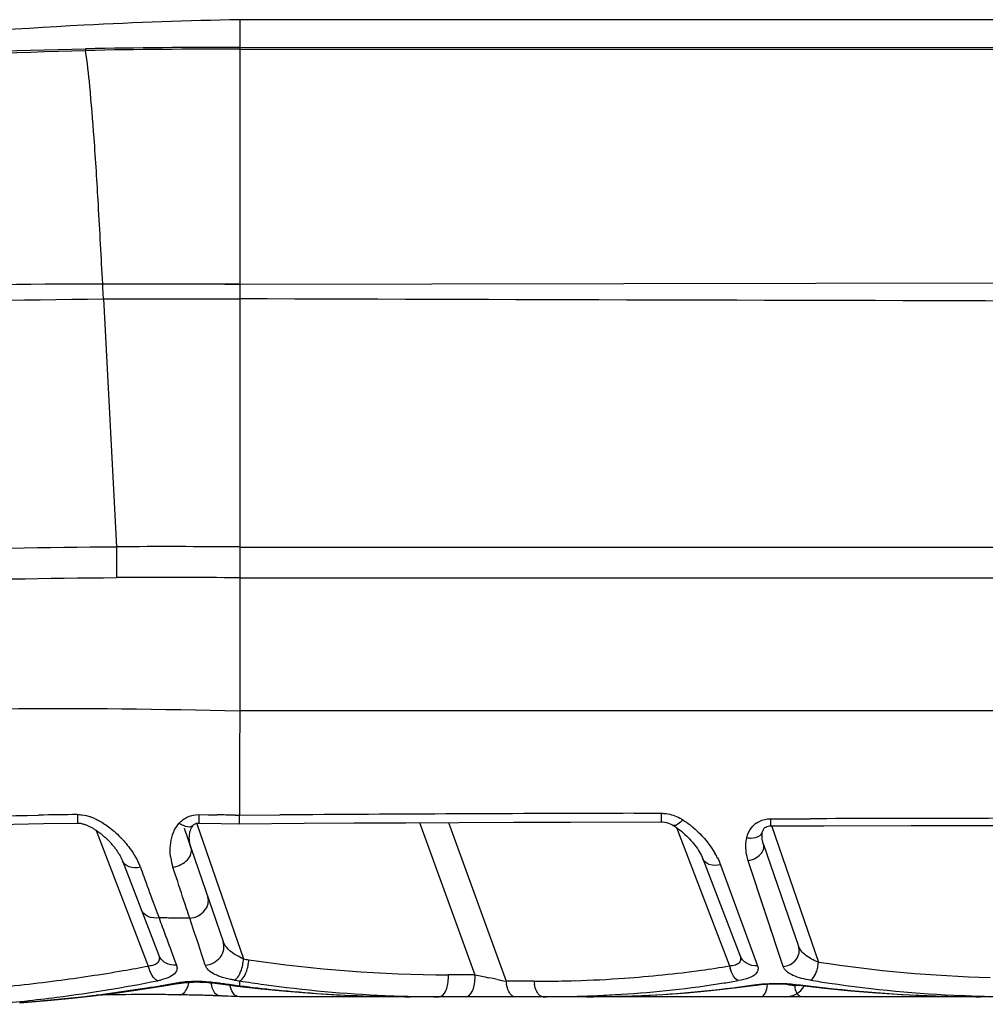
# Model space of a CAD drawing. Units: millimetres. Extents: x -603 to 832, y -654 to 953.
# Drawn here: x 192 to 210, y 935 to 953 of the extents above; entities that cross this region are included whole.
import ezdxf

# ---------------------------------------------------------------- set-up
doc = ezdxf.new("R2010")
doc.units = ezdxf.units.MM
doc.header["$LTSCALE"] = 23.1
doc.layers.add('BOM_HIDE', color=7, linetype='CONTINUOUS')

msp = doc.modelspace()

# ---------------------------------------------------------------- linework, layer by layer
at = {"layer": 'BOM_HIDE', "color": 7, "linetype": 'Continuous'}
for p, q in [((196.115, 952.74), (196.115, 940.005)), ((219.259, 952.74), (196.115, 952.74)), ((193.272, 952.204), (193.273, 952.171)), ((196.115, 952.226), (210.645, 952.227)), ((196.115, 952.198), (210.645, 952.193)), ((193.59, 947.876), (194.162, 947.875)), ((193.59, 947.872), (196.115, 947.874)), ((194.162, 947.875), (195.006, 947.873)), ((195.006, 947.873), (195.839, 947.871)), ((195.839, 947.871), (196.115, 947.87)), ((196.115, 947.87), (212.408, 947.898)), ((193.604, 947.595), (195.007, 947.6)), ((193.604, 947.599), (196.115, 947.599)), ((193.604, 947.595), (193.843, 943.031)), ((195.007, 947.6), (196.115, 947.603)), ((193.843, 943.031), (193.846, 942.463)), ((196.115, 943.026), (213.226, 943.026)), ((196.115, 942.46), (213.226, 942.46)), ((212.951, 940.005), (196.115, 940.005)), ((195.362, 938.096), (195.535, 938.094)), ((195.535, 938.094), (195.702, 938.091)), ((196.031, 938.086), (196.114, 938.084)), ((196.114, 938.084), (196.852, 938.09)), ((202.212, 937.959), (203.884, 937.963)), ((203.387, 938.12), (203.883, 938.121)), ((203.883, 938.121), (203.884, 937.963)), ((205.894, 938.019), (206.622, 938.021)), ((193.472, 937.806), (194.431, 935.307)), ((195.091, 937.847), (195.809, 935.76)), ((195.26, 937.902), (195.26, 937.902)), ((195.327, 937.928), (196.185, 935.438)), ((195.361, 937.94), (195.774, 937.934)), ((195.774, 937.934), (196.108, 937.928)), ((199.43, 937.948), (200.45, 935.146)), ((199.961, 937.951), (201.025, 935.026)), ((204.162, 937.858), (205.141, 935.308)), ((204.17, 937.853), (204.201, 937.83)), ((205.752, 937.783), (205.752, 937.784)), ((205.895, 937.888), (206.877, 937.891)), ((205.913, 937.894), (206.779, 935.379)), ((206.877, 937.891), (208.489, 937.895)), ((208.489, 937.895), (210.176, 937.897)), ((205.769, 937.544), (206.413, 935.675)), ((193.956, 937.242), (194.619, 935.517)), ((204.65, 937.283), (205.332, 935.507)), ((206.13, 935.299), (205.486, 937.247)), ((205.554, 937.04), (205.486, 937.247)), ((194.926, 937), (194.885, 937.125)), ((204.977, 937.172), (205.659, 935.308)), ((194.52, 936.484), (194.593, 936.289)), ((205.785, 936.34), (205.734, 936.497)), ((194.593, 936.289), (194.628, 936.194)), ((195.195, 936.186), (195.166, 936.274)), ((195.227, 936.09), (195.195, 936.186)), ((205.918, 935.938), (205.878, 936.061)), ((206.021, 935.629), (205.99, 935.723)), ((194.851, 935.588), (194.926, 935.384)), ((194.926, 935.384), (194.95, 935.32)), ((200.45, 935.146), (199.959, 935.146)), ((200.783, 935.076), (200.705, 935.092)), ((200.857, 935.06), (200.783, 935.076)), ((195.611, 934.995), (195.897, 934.958)), ((195.897, 934.958), (196.066, 934.936)), ((196.068, 934.95), (196.115, 934.944)), ((196.068, 934.95), (196.115, 934.944)), ((196.115, 935.016), (196.115, 935.032)), ((196.115, 934.944), (196.115, 935.016)), ((201.54, 935.026), (201.025, 935.026)), ((206.465, 934.945), (206.349, 934.945)), ((195.625, 934.763), (195.716, 934.759)), ((195.787, 934.755), (195.749, 934.756)), ((195.787, 934.755), (195.749, 934.756)), ((196.123, 934.741), (196.019, 934.746)), ((196.112, 934.742), (196.019, 934.746)), ((217.781, 934.742), (196.112, 934.742)), ((198.497, 934.754), (198.538, 934.752)), ((198.497, 934.754), (198.504, 934.753)), ((198.806, 934.746), (199.253, 934.742)), ((202.509, 934.742), (202.984, 934.746)), ((209.284, 934.746), (209.769, 934.742)), ((209.493, 934.76), (209.419, 934.763)), ((209.493, 934.76), (209.419, 934.763)), ((192.06, 934.633), (192.535, 934.672)), ((192.06, 934.633), (192.106, 934.637)), ((192.06, 934.633), (192.065, 934.633))]:
    msp.add_line(p, q, dxfattribs=at)
for points in [[(203.884, 937.963), (203.908, 937.962), (203.944, 937.958), (203.981, 937.95), (204.016, 937.938), (204.051, 937.924), (204.085, 937.907), (204.1, 937.898)], [(184.99, 937.463), (185.347, 937.502), (186.282, 937.595), (187.247, 937.679), (188.24, 937.752), (189.263, 937.815), (190.313, 937.866), (191.393, 937.905), (192.501, 937.931), (193.13, 937.94)], [(193.13, 937.94), (193.139, 937.94), (193.154, 937.939), (193.169, 937.938), (193.184, 937.936), (193.199, 937.933), (193.213, 937.929), (193.228, 937.925), (193.242, 937.921), (193.256, 937.917), (193.27, 937.912), (193.284, 937.907), (193.297, 937.901), (193.31, 937.896), (193.323, 937.89), (193.336, 937.884), (193.349, 937.878), (193.362, 937.871), (193.374, 937.865), (193.387, 937.858), (193.4, 937.85), (193.414, 937.843), (193.427, 937.835), (193.44, 937.826), (193.454, 937.818), (193.468, 937.809), (193.481, 937.8), (193.495, 937.79), (193.508, 937.781), (193.521, 937.771), (193.535, 937.761), (193.548, 937.75), (193.561, 937.74), (193.574, 937.729), (193.588, 937.718), (193.601, 937.707), (193.614, 937.696), (193.626, 937.685), (193.639, 937.673), (193.652, 937.661), (193.665, 937.649), (193.677, 937.637), (193.689, 937.625), (193.702, 937.612), (193.714, 937.6), (193.726, 937.587), (193.738, 937.574), (193.749, 937.561), (193.761, 937.548), (193.772, 937.535), (193.783, 937.521), (193.794, 937.508), (193.805, 937.494), (193.816, 937.48), (193.826, 937.467), (193.837, 937.453), (193.847, 937.439), (193.857, 937.425), (193.866, 937.41), (193.875, 937.396), (193.884, 937.382), (193.893, 937.368), (193.902, 937.354), (193.91, 937.339), (193.917, 937.325), (193.925, 937.311), (193.932, 937.297), (193.939, 937.283), (193.945, 937.269), (193.951, 937.255), (193.956, 937.242)], [(195.218, 937.478), (195.215, 937.485), (195.206, 937.515), (195.199, 937.545), (195.193, 937.575), (195.189, 937.605), (195.187, 937.634), (195.186, 937.664), (195.187, 937.693), (195.189, 937.721), (195.193, 937.749), (195.199, 937.776), (195.206, 937.802), (195.215, 937.826), (195.225, 937.85), (195.237, 937.872), (195.251, 937.892), (195.26, 937.902)], [(195.26, 937.902), (195.263, 937.906), (195.271, 937.913), (195.281, 937.92), (195.292, 937.926), (195.306, 937.931), (195.321, 937.936), (195.338, 937.939), (195.357, 937.94), (195.361, 937.94)], [(196.108, 937.928), (197.302, 937.937), (198.223, 937.942), (199.174, 937.947), (200.156, 937.952), (201.169, 937.956), (202.212, 937.959)], [(204.1, 937.898), (204.105, 937.895), (204.138, 937.875), (204.17, 937.853)], [(204.201, 937.83), (204.232, 937.807), (204.262, 937.783), (204.292, 937.757), (204.321, 937.731), (204.35, 937.705), (204.377, 937.677), (204.404, 937.649), (204.431, 937.621)], [(205.769, 937.544), (205.756, 937.589), (205.746, 937.644), (205.743, 937.697), (205.746, 937.748), (205.752, 937.783)], [(205.752, 937.784), (205.754, 937.792), (205.759, 937.807), (205.765, 937.82), (205.773, 937.833), (205.782, 937.845), (205.794, 937.856), (205.809, 937.866), (205.828, 937.876), (205.852, 937.883), (205.878, 937.887), (205.895, 937.888)], [(204.431, 937.621), (204.457, 937.591), (204.481, 937.561), (204.505, 937.531), (204.528, 937.5), (204.55, 937.469), (204.571, 937.438), (204.59, 937.406), (204.608, 937.375)], [(204.608, 937.375), (204.624, 937.343), (204.638, 937.312), (204.65, 937.283)], [(192.535, 934.672), (192.992, 934.715), (193.434, 934.763), (193.863, 934.816), (194.278, 934.873), (194.679, 934.934), (195.004, 934.988)], [(195.004, 934.988), (195.012, 934.989), (195.034, 934.992), (195.057, 934.996), (195.08, 934.999), (195.105, 935.001), (195.13, 935.004), (195.155, 935.006), (195.182, 935.008), (195.208, 935.01), (195.236, 935.011), (195.264, 935.012), (195.292, 935.013), (195.321, 935.013), (195.349, 935.013), (195.378, 935.012), (195.408, 935.012), (195.437, 935.01), (195.466, 935.009), (195.496, 935.007), (195.525, 935.004), (195.554, 935.002), (195.582, 934.999), (195.611, 934.995)], [(196.067, 934.936), (196.511, 934.886), (196.975, 934.842), (197.437, 934.806), (197.897, 934.778), (198.353, 934.758), (198.806, 934.746)], [(202.984, 934.746), (203.451, 934.76), (203.91, 934.783), (204.359, 934.814), (204.8, 934.854), (205.231, 934.902), (205.626, 934.954)], [(205.626, 934.954), (205.641, 934.956), (205.724, 934.966), (205.815, 934.973), (205.912, 934.978), (206.013, 934.979), (206.114, 934.978), (206.214, 934.973), (206.312, 934.965), (206.41, 934.955)], [(206.41, 934.955), (206.894, 934.898), (207.378, 934.85), (207.859, 934.811), (208.337, 934.781), (208.812, 934.759), (209.284, 934.746)], [(192.061, 934.63), (192.571, 934.672), (193.027, 934.716), (193.47, 934.765), (193.509, 934.77)]]:
    msp.add_lwpolyline(points, dxfattribs=at)
for centre, radius, start, end in [((195.602, 837.786), 114.442, 89.7429, 91.16642), ((195.666, 835.621), 116.576, 89.77945, 91.17658), ((155.48, 945.773), 38.168, 2.735, 3.1583), ((194.717, 786.828), 156.205, 89.48732, 90.32093), ((194.447, 800.004), 142.463, 89.32912, 90.2419), ((194.169, 841.625), 96.477, 90.61931, 91.04478), ((193.03, 937.101), 1.01, 65.4688, 70.5446), ((194.295, 844.6), 93.502, 88.93609, 89.13758), ((206.343, -419.881), 1358.004, 90.124693, 90.400445), ((203.818, 937.265), 0.868, 57.8908, 62.0648), ((212.132, -807.284), 1745.313, 90.016218, 90.180884), ((203.304, 936.485), 1.803, 49.4206, 51.958), ((205.877, 937.594), 0.421, 125.3082, 136.6312), ((192.513, 936.307), 1.963, 41.6765, 43.3785), ((195.852, 937.444), 1.018, 187.863, 198.2382), ((203.614, 936.64), 1.465, 26.7124, 30.7212), ((193.229, 936.737), 1.125, 20.2381, 23.7454), ((193.684, 853.965), 82.234, 89.1451, 89.34243), ((193.674, 853.293), 82.907, 88.9485, 89.1451), ((-152.477, 820.917), 366.283, 18.2006, 18.32695), ((202.077, 973.364), 38.382, 261.1684, 261.3153), ((199.974, 959.89), 24.744, 261.419, 269.9654), ((189.311, 962.174), 27.351, 279.8054, 280.7906), ((195.662, 935.383), 0.192, 198.2553, 205.7255), ((195.45, 935.47), 0.735, 344.2021, 348.6117), ((195.55, 935.453), 0.733, 344.2442, 348.6839), ((201.965, 954.505), 19.457, 277.8421, 279.3931), ((205.807, 935.456), 0.683, 192.481, 196.1439), ((210.599, 960.219), 25.131, 261.2577, 268.5025), ((188.791, 965.253), 30.473, 277.4507, 279.7824), ((199.25, 935.093), 0.711, 358.8631, 4.2616), ((199.741, 935.093), 0.711, 358.8633, 4.2617), ((210.465, 981.953), 47.867, 257.9227, 258.2345), ((209.385, 976.462), 42.271, 258.3615, 258.594), ((201.582, 958.272), 23.246, 271.7526, 274.0048), ((201.729, 956.305), 21.273, 273.9785, 277.8099), ((188.209, 969.694), 34.952, 275.1916, 277.4526), ((190.018, 962.62), 28.06, 274.8181, 278.9857), ((189.22, 962.088), 27.582, 277.3378, 281.2494), ((190.47, 959.624), 25.031, 279.0359, 280.2923), ((194.323, 936.432), 1.423, 281.258, 284.1408), ((201.222, 973.834), 39.224, 261.8768, 262.2325), ((201.372, 974.929), 40.329, 262.2319, 262.4434), ((201.741, 970.013), 35.43, 260.7036, 260.8637), ((199.871, 958.924), 24.185, 261.0654, 262.1365), ((199.356, 960.317), 25.579, 262.7191, 264.2222), ((199.833, 958.587), 23.846, 262.1168, 267.5098), ((201.696, 935.086), 0.674, 185.1298, 189.572), ((201.541, 959.856), 24.83, 269.9997, 270.3703), ((202.212, 935.086), 0.674, 185.1297, 189.572), ((201.542, 959.684), 24.658, 270.3704, 270.5964), ((201.544, 959.454), 24.428, 270.5959, 271.1839), ((201.551, 959.131), 24.105, 271.184, 271.7631), ((201.89, 955.004), 20.256, 273.5474, 278.9453), ((202.159, 953.148), 18.381, 279.0169, 279.8494), ((214.264, 983.596), 49.291, 260.5107, 260.7602), ((206.174, 935.142), 0.4, 270, 330.0145), ((209.838, 961.091), 26.35, 262.5945, 268.0504), ((210.499, 959.244), 24.505, 260.9308, 261.7542), ((210.465, 958.945), 24.205, 261.7335, 267.5248), ((188.622, 966.52), 32.053, 275.2593, 277.3864), ((194.41, 897.328), 37.453, 90.1336, 91.4168), ((194.409, 897.607), 37.174, 89.614, 90.1324), ((194.41, 897.752), 37.029, 89.0798, 89.614), ((194.444, 900.229), 34.552, 88.5901, 89.0703), ((194.198, 895.586), 39.202, 87.9149, 88.4495), ((194.32, 895.435), 39.347, 87.9178, 88.581), ((194.069, 888.532), 46.254, 87.5838, 87.8714), ((199.295, 959.648), 24.907, 264.2079, 268.1639), ((199.26, 958.744), 24.002, 268.2774, 269.0798), ((199.806, 958.042), 23.301, 267.519, 268.0607), ((199.254, 958.386), 23.644, 269.0795, 269.9988), ((199.794, 957.654), 22.912, 268.0569, 269.9957), ((201.703, 958.351), 23.609, 269.9993, 270.6249), ((201.707, 958.031), 23.29, 270.625, 271.2418), ((201.718, 957.55), 22.809, 271.2394, 272.4974), ((202.509, 957.806), 23.064, 269.9998, 270.8004), ((201.746, 956.896), 22.154, 272.498, 273.6152), ((209.781, 959.96), 25.219, 268.0923, 268.4503), ((209.776, 959.761), 25.019, 268.45, 268.9872), ((209.773, 959.598), 24.857, 268.9876, 269.1859), ((209.77, 959.378), 24.636, 269.185, 269.999), ((210.424, 958.037), 23.295, 267.7082, 269.9937), ((189.763, 965.309), 30.762, 274.3679, 274.8718)]:
    msp.add_arc(centre, radius, start, end, dxfattribs=at)
for points, knots in [([(196.115, 952.74), (195.158, 952.721), (191.504, 952.592), (187.857, 952.237), (185.191, 951.818)], [0, 0, 0, 0, 0.261857, 1, 1, 1, 1]), ([(193.59, 947.876), (193.565, 948.362), (193.517, 949.258), (193.441, 950.472), (193.365, 951.418), (193.308, 951.955), (193.273, 952.171)], [0, 0, 0, 0, 0.338792, 0.62463, 0.847329, 1, 1, 1, 1]), ([(160.553, 941.497), (161.798, 942.158), (164.394, 943.289), (168.433, 944.576), (172.549, 945.597), (176.709, 946.423), (180.901, 947.069), (186.521, 947.688), (190.764, 947.884), (193.59, 947.876)], [0, 0, 0, 0, 0.124779, 0.249716, 0.374745, 0.499802, 0.624867, 0.749933, 1, 1, 1, 1]), ([(157.789, 938.954), (160.331, 940.732), (164.601, 942.756), (170.523, 944.618), (176.578, 946.064), (184.275, 947.235), (190.495, 947.582), (193.604, 947.595)], [0, 0, 0, 0, 0.249539, 0.374627, 0.499727, 0.749859, 1, 1, 1, 1]), ([(163.451, 937.8), (165.814, 938.849), (170.734, 940.521), (178.354, 942.046), (186.081, 942.847), (191.256, 943.016), (193.843, 943.031)], [0, 0, 0, 0, 0.249877, 0.499873, 0.749922, 1, 1, 1, 1]), ([(163.67, 937.308), (166.018, 938.342), (170.909, 939.977), (178.474, 941.474), (186.143, 942.273), (191.278, 942.446), (193.846, 942.463)], [0, 0, 0, 0, 0.249876, 0.499874, 0.749924, 1, 1, 1, 1]), ([(165.268, 935.101), (167.535, 936.136), (171.086, 937.377), (175.947, 938.531), (180.977, 939.419), (187.713, 940.05), (193.218, 940.085), (196.115, 940.005)], [0, 0, 0, 0, 0.237482, 0.356404, 0.476012, 0.723847, 1, 1, 1, 1]), ([(196.115, 940.005), (196.115, 939.837), (196.113, 939.197), (196.113, 938.557), (196.114, 938.084)], [0, 0, 0, 0, 0.262032, 1, 1, 1, 1]), ([(193.126, 938.097), (193.126, 938.075), (193.127, 938.037), (193.128, 937.992), (193.129, 937.966), (193.128, 937.952), (193.13, 937.946), (193.129, 937.94), (193.13, 937.94)], [0, 0, 0, 0, 0.413158, 0.732714, 0.849281, 0.93305, 0.983253, 1, 1, 1, 1]), ([(193.449, 938.02), (193.474, 938.009), (193.57, 937.961), (193.659, 937.901), (193.722, 937.853)], [0, 0, 0, 0, 0.254952, 1, 1, 1, 1]), ([(195, 937.938), (195.043, 937.987), (195.155, 938.07), (195.292, 938.097), (195.362, 938.096)], [0, 0, 0, 0, 0.482988, 1, 1, 1, 1]), ([(195.362, 938.096), (195.361, 938.074), (195.361, 938.036), (195.361, 937.992), (195.361, 937.965), (195.36, 937.951), (195.362, 937.946), (195.361, 937.94), (195.361, 937.94)], [0, 0, 0, 0, 0.413296, 0.73281, 0.849312, 0.933026, 0.983225, 1, 1, 1, 1]), ([(196.107, 938.084), (196.107, 938.063), (196.107, 938.025), (196.108, 937.98), (196.107, 937.954), (196.108, 937.94), (196.106, 937.934), (196.108, 937.928), (196.108, 937.928)], [0, 0, 0, 0, 0.413391, 0.732933, 0.849408, 0.933088, 0.983272, 1, 1, 1, 1]), ([(203.883, 938.121), (203.913, 938.121), (204.032, 938.113), (204.147, 938.073), (204.225, 938.032)], [0, 0, 0, 0, 0.254958, 1, 1, 1, 1]), ([(204.28, 938.001), (204.253, 937.97), (204.207, 937.924), (204.141, 937.889), (204.116, 937.893)], [0, 0, 0, 0, 0.61762, 1, 1, 1, 1]), ([(205.634, 937.938), (205.652, 937.951), (205.731, 937.998), (205.825, 938.018), (205.894, 938.019)], [0, 0, 0, 0, 0.242983, 1, 1, 1, 1]), ([(205.894, 938.019), (205.894, 938.004), (205.894, 937.961), (205.894, 937.919), (205.895, 937.892)], [0, 0, 0, 0, 0.358685, 1, 1, 1, 1]), ([(194.843, 937.305), (194.837, 937.346), (194.824, 937.518), (194.858, 937.696), (194.916, 937.813)], [0, 0, 0, 0, 0.243563, 1, 1, 1, 1]), ([(195.072, 937.9), (195.089, 937.893), (195.142, 937.874), (195.208, 937.868), (195.242, 937.888)], [0, 0, 0, 0, 0.312214, 1, 1, 1, 1]), ([(204.477, 937.855), (204.517, 937.82), (204.667, 937.68), (204.796, 937.518), (204.873, 937.388)], [0, 0, 0, 0, 0.260841, 1, 1, 1, 1]), ([(205.46, 937.67), (205.464, 937.689), (205.486, 937.767), (205.529, 937.839), (205.571, 937.884)], [0, 0, 0, 0, 0.242084, 1, 1, 1, 1]), ([(205.895, 937.892), (205.895, 937.891), (205.895, 937.89), (205.895, 937.888), (205.895, 937.888)], [0, 0, 0, 0, 0.739149, 1, 1, 1, 1]), ([(193.979, 937.612), (194.008, 937.579), (194.116, 937.449), (194.208, 937.304), (194.258, 937.189)], [0, 0, 0, 0, 0.260866, 1, 1, 1, 1]), ([(205.486, 937.247), (205.453, 937.347), (205.432, 937.493), (205.452, 937.634), (205.46, 937.67)], [0, 0, 0, 0, 0.74369, 1, 1, 1, 1]), ([(205.46, 937.67), (205.484, 937.666), (205.569, 937.66), (205.663, 937.679), (205.71, 937.719)], [0, 0, 0, 0, 0.285035, 1, 1, 1, 1]), ([(194.885, 937.125), (194.936, 937.135), (195.033, 937.168), (195.152, 937.252), (195.226, 937.361), (195.229, 937.444), (195.218, 937.478)], [0, 0, 0, 0, 0.290687, 0.566522, 0.802246, 1, 1, 1, 1]), ([(205.486, 937.247), (205.529, 937.255), (205.612, 937.284), (205.713, 937.356), (205.775, 937.446), (205.779, 937.517), (205.769, 937.544)], [0, 0, 0, 0, 0.292826, 0.569671, 0.804653, 1, 1, 1, 1]), ([(194.284, 937.126), (194.216, 937.112), (194.089, 937.105), (193.977, 937.189), (193.958, 937.238)], [0, 0, 0, 0, 0.565998, 1, 1, 1, 1]), ([(204.977, 937.172), (204.909, 937.157), (204.782, 937.151), (204.669, 937.233), (204.65, 937.283)], [0, 0, 0, 0, 0.566783, 1, 1, 1, 1]), ([(194.284, 937.126), (194.305, 937.07), (194.383, 936.856), (194.462, 936.642), (194.52, 936.484)], [0, 0, 0, 0, 0.260948, 1, 1, 1, 1]), ([(195.166, 936.274), (195.147, 936.331), (195.067, 936.573), (194.987, 936.815), (194.926, 937)], [0, 0, 0, 0, 0.235344, 1, 1, 1, 1]), ([(195.195, 936.186), (195.248, 936.192), (195.35, 936.224), (195.472, 936.319), (195.542, 936.446), (195.54, 936.541), (195.526, 936.581)], [0, 0, 0, 0, 0.273777, 0.539495, 0.780882, 1, 1, 1, 1]), ([(194.628, 936.194), (194.559, 936.185), (194.424, 936.195), (194.32, 936.293), (194.299, 936.349)], [0, 0, 0, 0, 0.537187, 1, 1, 1, 1]), ([(194.628, 936.194), (194.648, 936.139), (194.722, 935.937), (194.797, 935.735), (194.851, 935.588)], [0, 0, 0, 0, 0.272468, 1, 1, 1, 1]), ([(195.48, 935.323), (195.585, 935.329), (195.747, 935.413), (195.832, 935.607), (195.825, 935.713), (195.809, 935.76)], [0, 0, 0, 0, 0.509482, 0.75923, 1, 1, 1, 1]), ([(196.185, 935.438), (196.139, 935.457), (195.991, 935.529), (195.847, 935.649), (195.809, 935.76)], [0, 0, 0, 0, 0.296428, 1, 1, 1, 1]), ([(206.13, 935.299), (206.22, 935.304), (206.36, 935.375), (206.433, 935.543), (206.427, 935.634), (206.413, 935.675)], [0, 0, 0, 0, 0.508699, 0.758666, 1, 1, 1, 1]), ([(206.779, 935.379), (206.695, 935.412), (206.55, 935.482), (206.436, 935.609), (206.413, 935.675)], [0, 0, 0, 0, 0.564423, 1, 1, 1, 1]), ([(194.619, 935.517), (194.628, 935.492), (194.641, 935.443), (194.615, 935.364), (194.533, 935.319), (194.468, 935.309), (194.431, 935.307)], [0, 0, 0, 0, 0.228641, 0.432905, 0.676454, 1, 1, 1, 1]), ([(194.95, 935.32), (194.88, 935.315), (194.738, 935.344), (194.642, 935.455), (194.619, 935.517)], [0, 0, 0, 0, 0.513031, 1, 1, 1, 1]), ([(205.332, 935.507), (205.341, 935.483), (205.355, 935.434), (205.326, 935.357), (205.242, 935.316), (205.178, 935.31), (205.141, 935.308)], [0, 0, 0, 0, 0.226628, 0.428114, 0.672762, 1, 1, 1, 1]), ([(205.659, 935.308), (205.59, 935.305), (205.45, 935.335), (205.356, 935.446), (205.332, 935.507)], [0, 0, 0, 0, 0.512441, 1, 1, 1, 1]), ([(194.6, 935.037), (194.558, 935.056), (194.484, 935.144), (194.446, 935.246), (194.431, 935.307)], [0, 0, 0, 0, 0.427043, 1, 1, 1, 1]), ([(194.95, 935.32), (194.958, 935.298), (194.966, 935.249), (194.945, 935.204), (194.931, 935.186)], [0, 0, 0, 0, 0.497901, 1, 1, 1, 1]), ([(195.749, 935.114), (195.718, 935.125), (195.619, 935.165), (195.522, 935.233), (195.489, 935.3)], [0, 0, 0, 0, 0.307464, 1, 1, 1, 1]), ([(196.017, 935.048), (196.051, 935.065), (196.11, 935.138), (196.143, 935.22), (196.157, 935.27)], [0, 0, 0, 0, 0.423918, 1, 1, 1, 1]), ([(196.115, 935.032), (196.149, 935.049), (196.209, 935.122), (196.241, 935.204), (196.255, 935.254)], [0, 0, 0, 0, 0.423039, 1, 1, 1, 1]), ([(205.303, 935.038), (205.267, 935.055), (205.201, 935.129), (205.166, 935.215), (205.151, 935.266)], [0, 0, 0, 0, 0.428078, 1, 1, 1, 1]), ([(205.659, 935.308), (205.668, 935.285), (205.675, 935.231), (205.646, 935.184), (205.627, 935.165)], [0, 0, 0, 0, 0.488714, 1, 1, 1, 1]), ([(206.636, 935.045), (206.525, 935.063), (206.345, 935.102), (206.173, 935.21), (206.14, 935.275)], [0, 0, 0, 0, 0.603651, 1, 1, 1, 1]), ([(194.931, 935.186), (194.906, 935.153), (194.82, 935.096), (194.726, 935.067), (194.67, 935.052)], [0, 0, 0, 0, 0.41609, 1, 1, 1, 1]), ([(196.017, 935.048), (195.993, 935.052), (195.902, 935.068), (195.812, 935.091), (195.749, 935.114)], [0, 0, 0, 0, 0.271429, 1, 1, 1, 1]), ([(199.792, 934.742), (199.843, 934.742), (199.915, 934.829), (199.95, 934.952), (199.96, 935.035), (199.961, 935.079)], [0, 0, 0, 0, 0.382398, 0.671226, 1, 1, 1, 1]), ([(200.283, 934.742), (200.334, 934.742), (200.406, 934.829), (200.441, 934.952), (200.451, 935.035), (200.452, 935.079)], [0, 0, 0, 0, 0.382399, 0.671226, 1, 1, 1, 1]), ([(205.627, 935.165), (205.593, 935.13), (205.485, 935.076), (205.371, 935.05), (205.303, 935.038)], [0, 0, 0, 0, 0.414434, 1, 1, 1, 1]), ([(206.636, 935.045), (206.647, 935.051), (206.696, 935.088), (206.724, 935.145), (206.741, 935.191)], [0, 0, 0, 0, 0.197716, 1, 1, 1, 1]), ([(194.942, 934.996), (194.973, 935.001), (195.105, 935.022), (195.24, 935.029), (195.343, 935.028)], [0, 0, 0, 0, 0.233127, 1, 1, 1, 1]), ([(195.004, 934.776), (195.023, 934.776), (195.079, 934.794), (195.145, 934.88), (195.172, 934.961), (195.183, 935.008)], [0, 0, 0, 0, 0.181535, 0.532144, 1, 1, 1, 1]), ([(195.343, 935.028), (195.372, 935.028), (195.485, 935.026), (195.597, 935.016), (195.68, 935.004)], [0, 0, 0, 0, 0.260204, 1, 1, 1, 1]), ([(195.749, 934.756), (195.73, 934.757), (195.672, 934.782), (195.612, 934.881), (195.591, 934.971), (195.584, 935.023)], [0, 0, 0, 0, 0.175954, 0.526224, 1, 1, 1, 1]), ([(196.012, 934.785), (196.003, 934.795), (195.966, 934.845), (195.947, 934.906), (195.936, 934.953)], [0, 0, 0, 0, 0.213692, 1, 1, 1, 1]), ([(201.138, 934.758), (201.109, 934.777), (201.061, 934.849), (201.04, 934.928), (201.032, 934.974)], [0, 0, 0, 0, 0.426003, 1, 1, 1, 1]), ([(201.703, 934.742), (201.685, 934.742), (201.633, 934.762), (201.577, 934.849), (201.555, 934.928), (201.547, 934.974)], [0, 0, 0, 0, 0.176518, 0.527269, 1, 1, 1, 1]), ([(202.831, 934.744), (203.062, 934.747), (203.985, 934.774), (204.906, 934.859), (205.591, 934.959)], [0, 0, 0, 0, 0.250803, 1, 1, 1, 1]), ([(205.591, 934.959), (205.658, 934.968), (205.941, 934.997), (206.227, 934.988), (206.441, 934.96)], [0, 0, 0, 0, 0.240408, 1, 1, 1, 1]), ([(205.72, 934.742), (205.757, 934.742), (205.808, 934.804), (205.833, 934.892), (205.84, 934.951), (205.841, 934.982)], [0, 0, 0, 0, 0.382399, 0.671226, 1, 1, 1, 1]), ([(206.465, 934.742), (206.434, 934.742), (206.366, 934.815), (206.354, 934.895), (206.349, 934.945)], [0, 0, 0, 0, 0.384632, 1, 1, 1, 1]), ([(196.1, 934.742), (196.076, 934.742), (196.042, 934.756), (196.018, 934.778), (196.012, 934.785)], [0, 0, 0, 0, 0.723543, 1, 1, 1, 1])]:
    msp.add_open_spline(points, degree=3, knots=knots, dxfattribs=at)
for points in [[(185.201, 951.712), (187.881, 951.996), (190.577, 952.149), (193.272, 952.204)], [(185.206, 951.667), (187.885, 951.955), (190.579, 952.112), (193.273, 952.171)], [(196.115, 947.603), (201.546, 947.587), (206.977, 947.572), (212.407, 947.559)], [(185.717, 937.706), (187.94, 937.926), (190.176, 938.046), (192.41, 938.086)], [(193.126, 938.097), (193.152, 938.097), (193.179, 938.096), (193.205, 938.092)], [(193.205, 938.092), (193.26, 938.086), (193.314, 938.072), (193.366, 938.053)], [(204.28, 938.001), (204.326, 937.971), (204.371, 937.939), (204.415, 937.905)], [(193.722, 937.853), (193.8, 937.793), (193.872, 937.726), (193.94, 937.655)], [(194.916, 937.813), (194.939, 937.858), (194.967, 937.901), (195, 937.938)], [(195, 937.938), (195.023, 937.924), (195.047, 937.911), (195.072, 937.9)], [(195.242, 937.888), (195.248, 937.891), (195.254, 937.896), (195.26, 937.902)], [(204.116, 937.893), (204.11, 937.893), (204.105, 937.895), (204.1, 937.898)], [(205.71, 937.719), (205.73, 937.735), (205.746, 937.758), (205.752, 937.783)], [(204.922, 937.298), (204.943, 937.257), (204.961, 937.215), (204.977, 937.172)], [(196.17, 935.325), (196.178, 935.362), (196.183, 935.4), (196.185, 935.438)], [(196.269, 935.309), (196.276, 935.346), (196.281, 935.384), (196.283, 935.423)], [(206.14, 935.275), (206.136, 935.283), (206.132, 935.291), (206.13, 935.299)], [(206.741, 935.191), (206.752, 935.221), (206.761, 935.251), (206.767, 935.282)], [(206.767, 935.282), (206.774, 935.314), (206.778, 935.347), (206.779, 935.379)], [(194.942, 934.996), (194.961, 934.988), (194.984, 934.984), (195.004, 934.988)], [(195.68, 935.004), (195.663, 934.996), (195.644, 934.991), (195.625, 934.994)], [(196.115, 934.944), (196.1, 934.938), (196.083, 934.935), (196.067, 934.937)], [(205.591, 934.959), (205.602, 934.954), (205.614, 934.952), (205.626, 934.954)], [(206.441, 934.96), (206.432, 934.956), (206.421, 934.954), (206.41, 934.955)], [(201.188, 934.742), (201.17, 934.742), (201.152, 934.748), (201.138, 934.758)]]:
    msp.add_open_spline(points, degree=3, dxfattribs=at)

doc.saveas('drawing.dxf')
